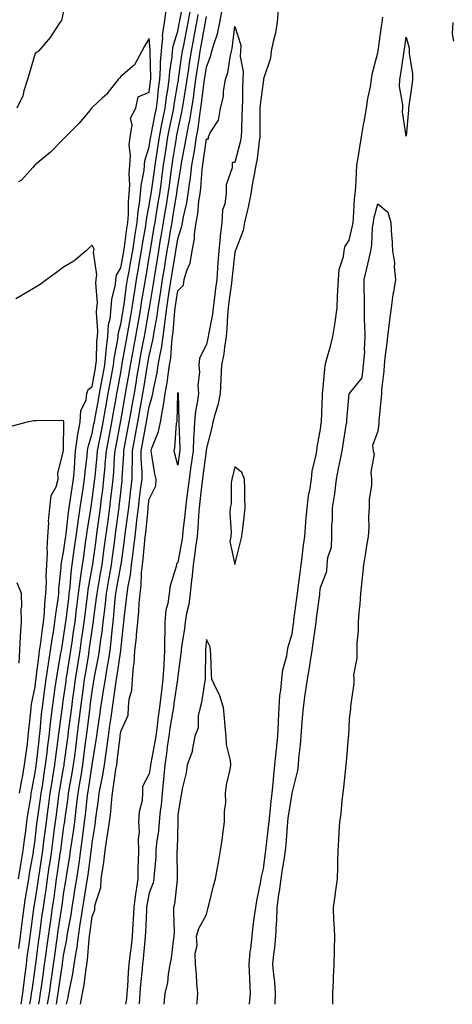
# Model space of a CAD drawing. Units: inches. Extents: x 952643 to 955283, y 7321658 to 7324298.
# Drawn here: x 953193 to 953344, y 7321658 to 7322003 of the extents above; entities that cross this region are included whole.
import ezdxf

# ---------------------------------------------------------------- set-up
doc = ezdxf.new("R2010")
doc.units = ezdxf.units.IN
doc.header["$MEASUREMENT"] = 0
doc.layers.add('Contour_95267321', color=7, linetype='Continuous', true_color=0xe1a98b)

msp = doc.modelspace()

# ---------------------------------------------------------------- linework, layer by layer
at = {"layer": 'Contour_95267321'}
for points in [[(953196.25, 7321658, 3289), (953196.62, 7321660.49, 3289), (953196.84, 7321661.92, 3289), (953196.97, 7321663.01, 3289), (953198.05, 7321670.48, 3289), (953198.23, 7321671.74, 3289), (953198.26, 7321671.92, 3289), (953198.28, 7321672.16, 3289), (953199.4, 7321680.57, 3289), (953199.58, 7321681.92, 3289), (953199.84, 7321683.71, 3289), (953200.57, 7321689.4, 3289), (953200.94, 7321691.92, 3289), (953201.43, 7321695.3, 3289), (953201.87, 7321698.1, 3289), (953202.42, 7321701.92, 3289), (953203.15, 7321706.83, 3289), (953203.18, 7321707.05, 3289), (953203.9, 7321711.92, 3289), (953204.36, 7321715.61, 3289), (953204.77, 7321718.64, 3289), (953205.19, 7321721.92, 3289), (953205.53, 7321724.43, 3289), (953206.26, 7321730.13, 3289), (953206.5, 7321731.92, 3289), (953206.71, 7321733.26, 3289), (953208.05, 7321740.73, 3289), (953208.24, 7321741.73, 3289), (953208.26, 7321741.92, 3289), (953208.29, 7321742.17, 3289), (953209.41, 7321750.56, 3289), (953209.58, 7321751.92, 3289), (953209.8, 7321753.67, 3289), (953210.55, 7321759.42, 3289), (953210.86, 7321761.92, 3289), (953211.29, 7321765.16, 3289), (953211.71, 7321768.26, 3289), (953212.2, 7321771.92, 3289), (953213, 7321776.87, 3289), (953213.01, 7321776.96, 3289), (953213.81, 7321781.92, 3289), (953214.34, 7321785.63, 3289), (953214.78, 7321788.65, 3289), (953215.25, 7321791.92, 3289), (953215.55, 7321794.42, 3289), (953216.28, 7321800.15, 3289), (953216.5, 7321801.92, 3289), (953216.67, 7321803.3, 3289), (953218.05, 7321810.87, 3289), (953218.21, 7321811.76, 3289), (953218.24, 7321811.92, 3289), (953218.26, 7321812.13, 3289), (953219.39, 7321820.58, 3289), (953219.56, 7321821.92, 3289), (953219.81, 7321823.68, 3289), (953220.6, 7321829.37, 3289), (953220.94, 7321831.92, 3289), (953221.34, 7321835.21, 3289), (953221.72, 7321838.24, 3289), (953222.15, 7321841.92, 3289), (953222.54, 7321846.41, 3289), (953222.64, 7321847.33, 3289), (953223.02, 7321851.92, 3289), (953223.82, 7321856.15, 3289), (953224.18, 7321858.05, 3289), (953224.92, 7321861.92, 3289), (953225.4, 7321864.57, 3289), (953226.43, 7321870.3, 3289), (953226.72, 7321871.92, 3289), (953226.93, 7321873.05, 3289), (953228.05, 7321879.35, 3289), (953228.43, 7321881.53, 3289), (953228.6, 7321882.47, 3289), (953229.95, 7321890.02, 3289), (953230.31, 7321891.92, 3289), (953230.79, 7321894.66, 3289), (953231.47, 7321898.5, 3289), (953232.07, 7321901.92, 3289), (953232.78, 7321906.65, 3289), (953232.84, 7321907.13, 3289), (953233.59, 7321911.92, 3289), (953234.26, 7321915.71, 3289), (953234.75, 7321918.62, 3289), (953235.33, 7321921.92, 3289), (953235.68, 7321924.29, 3289), (953236.79, 7321930.66, 3289), (953236.99, 7321931.92, 3289), (953237.07, 7321932.9, 3289), (953238.05, 7321937.95, 3289), (953238.61, 7321941.36, 3289), (953238.7, 7321941.92, 3289), (953238.8, 7321942.67, 3289), (953239.84, 7321950.13, 3289), (953240.08, 7321951.92, 3289), (953240.44, 7321954.31, 3289), (953241.11, 7321958.86, 3289), (953241.59, 7321961.92, 3289), (953242.45, 7321966.32, 3289), (953242.65, 7321967.33, 3289), (953243.56, 7321971.92, 3289), (953244.09, 7321975.88, 3289), (953244.52, 7321978.39, 3289), (953245.03, 7321981.92, 3289), (953245.21, 7321984.76, 3289), (953246.08, 7321989.95, 3289), (953246.23, 7321991.92, 3289), (953246.39, 7321993.58, 3289), (953248.05, 7321998.87, 3289), (953248.56, 7322001.41, 3289), (953248.66, 7322001.92, 3289), (953248.79, 7322002.66, 3289), (953250.13, 7322009.84, 3289)], [(953193.15, 7321658, 3290), (953193.72, 7321661.92, 3290), (953194.18, 7321665.79, 3290), (953194.56, 7321668.43, 3290), (953194.99, 7321671.92, 3290), (953195.32, 7321674.65, 3290), (953196.06, 7321679.93, 3290), (953196.3, 7321681.92, 3290), (953196.5, 7321683.47, 3290), (953197.61, 7321691.48, 3290), (953197.66, 7321691.92, 3290), (953197.72, 7321692.26, 3290), (953198.05, 7321694.19, 3290), (953199.09, 7321700.88, 3290), (953199.24, 7321701.92, 3290), (953199.46, 7321703.33, 3290), (953200.4, 7321709.56, 3290), (953200.76, 7321711.92, 3290), (953201.15, 7321715.02, 3290), (953201.55, 7321718.43, 3290), (953201.99, 7321721.92, 3290), (953202.61, 7321726.48, 3290), (953202.72, 7321727.25, 3290), (953203.34, 7321731.92, 3290), (953203.99, 7321735.99, 3290), (953204.39, 7321738.26, 3290), (953204.99, 7321741.92, 3290), (953205.33, 7321744.64, 3290), (953206.03, 7321749.9, 3290), (953206.28, 7321751.92, 3290), (953206.46, 7321753.51, 3290), (953207.54, 7321761.42, 3290), (953207.6, 7321761.92, 3290), (953207.66, 7321762.31, 3290), (953208.05, 7321764.95, 3290), (953208.88, 7321771.09, 3290), (953208.99, 7321771.92, 3290), (953209.17, 7321773.04, 3290), (953210.25, 7321779.72, 3290), (953210.6, 7321781.92, 3290), (953211.03, 7321784.9, 3290), (953211.54, 7321788.44, 3290), (953212.03, 7321791.92, 3290), (953212.59, 7321796.46, 3290), (953212.69, 7321797.28, 3290), (953213.26, 7321801.92, 3290), (953213.78, 7321806.18, 3290), (953214.11, 7321807.98, 3290), (953214.65, 7321811.92, 3290), (953215.07, 7321814.9, 3290), (953215.76, 7321819.63, 3290), (953216.09, 7321821.92, 3290), (953216.32, 7321823.65, 3290), (953217.55, 7321831.42, 3290), (953217.62, 7321831.92, 3290), (953217.68, 7321832.3, 3290), (953218.05, 7321834.78, 3290), (953218.86, 7321841.11, 3290), (953218.96, 7321841.92, 3290), (953219.05, 7321842.91, 3290), (953219.81, 7321850.16, 3290), (953219.95, 7321851.92, 3290), (953220.4, 7321854.27, 3290), (953221.25, 7321858.72, 3290), (953221.86, 7321861.92, 3290), (953222.71, 7321866.58, 3290), (953222.82, 7321867.15, 3290), (953223.68, 7321871.92, 3290), (953224.34, 7321875.63, 3290), (953224.91, 7321878.78, 3290), (953225.46, 7321881.92, 3290), (953225.7, 7321884.27, 3290), (953227.01, 7321890.88, 3290), (953227.13, 7321891.92, 3290), (953227.2, 7321892.77, 3290), (953228.05, 7321896.23, 3290), (953228.9, 7321901.07, 3290), (953229.06, 7321901.92, 3290), (953229.23, 7321903.1, 3290), (953230.12, 7321909.85, 3290), (953230.43, 7321911.92, 3290), (953230.96, 7321914.83, 3290), (953231.62, 7321918.35, 3290), (953232.25, 7321921.92, 3290), (953232.98, 7321926.85, 3290), (953233, 7321926.97, 3290), (953233.77, 7321931.92, 3290), (953234.1, 7321935.87, 3290), (953234.61, 7321938.49, 3290), (953234.97, 7321941.92, 3290), (953235.15, 7321944.82, 3290), (953236.25, 7321950.13, 3290), (953236.4, 7321951.92, 3290), (953236.52, 7321953.45, 3290), (953238.05, 7321958.38, 3290), (953238.5, 7321961.47, 3290), (953238.57, 7321961.92, 3290), (953238.69, 7321962.57, 3290), (953240.11, 7321969.86, 3290), (953240.52, 7321971.92, 3290), (953240.9, 7321974.77, 3290), (953241.31, 7321978.66, 3290), (953241.78, 7321981.92, 3290), (953242.03, 7321985.9, 3290), (953241.99, 7321987.99, 3290), (953242.29, 7321991.92, 3290), (953242.75, 7321996.62, 3290), (953242.7, 7321997.28, 3290), (953243.37, 7322001.92, 3290), (953243.93, 7322006.05, 3290)], [(953199.35, 7321658, 3288), (953199.69, 7321660.28, 3288), (953199.93, 7321661.92, 3288), (953200.26, 7321664.13, 3288), (953200.95, 7321669.02, 3288), (953201.37, 7321671.92, 3288), (953201.9, 7321675.76, 3288), (953202.16, 7321677.8, 3288), (953202.74, 7321681.92, 3288), (953203.39, 7321686.57, 3288), (953203.53, 7321687.39, 3288), (953204.18, 7321691.92, 3288), (953204.68, 7321695.29, 3288), (953205.17, 7321699.04, 3288), (953205.58, 7321701.92, 3288), (953205.9, 7321704.07, 3288), (953206.86, 7321710.73, 3288), (953207.03, 7321711.92, 3288), (953207.15, 7321712.82, 3288), (953208.05, 7321719.42, 3288), (953208.38, 7321721.59, 3288), (953208.42, 7321721.92, 3288), (953208.48, 7321722.34, 3288), (953209.58, 7321730.39, 3288), (953209.76, 7321731.92, 3288), (953210.12, 7321733.99, 3288), (953211.03, 7321738.94, 3288), (953211.53, 7321741.92, 3288), (953212.04, 7321745.91, 3288), (953212.28, 7321747.69, 3288), (953212.82, 7321751.92, 3288), (953213.41, 7321756.56, 3288), (953213.51, 7321757.38, 3288), (953214.08, 7321761.92, 3288), (953214.54, 7321765.42, 3288), (953215, 7321768.87, 3288), (953215.41, 7321771.92, 3288), (953215.77, 7321774.19, 3288), (953216.82, 7321780.69, 3288), (953217.01, 7321781.92, 3288), (953217.15, 7321782.82, 3288), (953218.05, 7321789.08, 3288), (953218.44, 7321791.52, 3288), (953218.49, 7321791.92, 3288), (953218.55, 7321792.42, 3288), (953219.6, 7321800.37, 3288), (953219.77, 7321801.92, 3288), (953220.13, 7321804.01, 3288), (953221.01, 7321808.96, 3288), (953221.53, 7321811.92, 3288), (953222.05, 7321815.92, 3288), (953222.29, 7321817.68, 3288), (953222.84, 7321821.92, 3288), (953223.47, 7321826.5, 3288), (953223.6, 7321827.47, 3288), (953224.21, 7321831.92, 3288), (953224.62, 7321835.35, 3288), (953224.99, 7321838.87, 3288), (953225.35, 7321841.92, 3288), (953225.57, 7321844.4, 3288), (953225.9, 7321849.77, 3288), (953226.08, 7321851.92, 3288), (953226.39, 7321853.58, 3288), (953227.95, 7321861.82, 3288), (953227.97, 7321861.92, 3288), (953227.98, 7321861.99, 3288), (953228.05, 7321862.37, 3288), (953229.51, 7321870.46, 3288), (953229.77, 7321871.92, 3288), (953230.11, 7321873.98, 3288), (953230.99, 7321878.98, 3288), (953231.48, 7321881.92, 3288), (953232.25, 7321886.12, 3288), (953232.49, 7321887.48, 3288), (953233.32, 7321891.92, 3288), (953234.04, 7321895.93, 3288), (953234.47, 7321898.34, 3288), (953235.1, 7321901.92, 3288), (953235.48, 7321904.49, 3288), (953236.49, 7321910.36, 3288), (953236.73, 7321911.92, 3288), (953236.93, 7321913.04, 3288), (953238.05, 7321919.76, 3288), (953238.34, 7321921.62, 3288), (953238.46, 7321922.34, 3288), (953239.76, 7321930.21, 3288), (953240.05, 7321931.92, 3288), (953240.44, 7321934.32, 3288), (953241.18, 7321938.79, 3288), (953241.7, 7321941.92, 3288), (953242.27, 7321946.14, 3288), (953242.45, 7321947.51, 3288), (953243.04, 7321951.92, 3288), (953243.7, 7321956.26, 3288), (953243.96, 7321957.83, 3288), (953244.59, 7321961.92, 3288), (953245.17, 7321964.81, 3288), (953246.24, 7321970.11, 3288), (953246.6, 7321971.92, 3288), (953246.77, 7321973.19, 3288), (953248.05, 7321980.63, 3288), (953248.24, 7321981.73, 3288), (953248.3, 7321982.17, 3288), (953249.49, 7321990.48, 3288), (953249.71, 7321991.92, 3288), (953250.1, 7321993.97, 3288), (953251.1, 7321998.88, 3288), (953251.67, 7322001.92, 3288), (953252.45, 7322006.32, 3288)], [(953209, 7321658, 3285), (953209.58, 7321660.39, 3285), (953209.9, 7321661.92, 3285), (953210.29, 7321664.16, 3285), (953211.26, 7321668.71, 3285), (953211.77, 7321671.92, 3285), (953212.41, 7321676.27, 3285), (953212.61, 7321677.36, 3285), (953213.21, 7321681.92, 3285), (953213.89, 7321686.09, 3285), (953214.13, 7321688.01, 3285), (953214.75, 7321691.92, 3285), (953215.2, 7321694.77, 3285), (953216.1, 7321699.97, 3285), (953216.42, 7321701.92, 3285), (953216.63, 7321703.34, 3285), (953217.68, 7321711.55, 3285), (953217.73, 7321711.92, 3285), (953217.77, 7321712.2, 3285), (953218.05, 7321714.6, 3285), (953219.08, 7321720.9, 3285), (953219.23, 7321721.92, 3285), (953219.38, 7321723.25, 3285), (953220.3, 7321729.67, 3285), (953220.53, 7321731.92, 3285), (953221.07, 7321734.94, 3285), (953221.74, 7321738.23, 3285), (953222.36, 7321741.92, 3285), (953223.06, 7321746.91, 3285), (953223.06, 7321746.93, 3285), (953223.73, 7321751.92, 3285), (953224.27, 7321755.69, 3285), (953224.64, 7321758.51, 3285), (953225.12, 7321761.92, 3285), (953225.51, 7321764.45, 3285), (953226.35, 7321770.22, 3285), (953226.61, 7321771.92, 3285), (953226.82, 7321773.15, 3285), (953228.03, 7321781.9, 3285), (953228.04, 7321781.92, 3285), (953228.04, 7321781.93, 3285), (953228.05, 7321782.09, 3285), (953229.06, 7321790.91, 3285), (953229.16, 7321791.92, 3285), (953229.27, 7321793.15, 3285), (953230.09, 7321799.87, 3285), (953230.27, 7321801.92, 3285), (953230.62, 7321804.48, 3285), (953231.5, 7321808.48, 3285), (953231.87, 7321811.92, 3285), (953232.4, 7321816.26, 3285), (953232.55, 7321817.41, 3285), (953233.07, 7321821.92, 3285), (953233.62, 7321826.35, 3285), (953233.74, 7321827.61, 3285), (953234.25, 7321831.92, 3285), (953234.66, 7321835.31, 3285), (953235.14, 7321839.01, 3285), (953235.5, 7321841.92, 3285), (953235.51, 7321844.46, 3285), (953235.24, 7321849.11, 3285), (953235.25, 7321851.92, 3285), (953235.69, 7321854.28, 3285), (953236.87, 7321860.74, 3285), (953237.08, 7321861.92, 3285), (953237.23, 7321862.74, 3285), (953238.05, 7321867.29, 3285), (953239.1, 7321870.87, 3285), (953239.25, 7321871.92, 3285), (953239.5, 7321873.37, 3285), (953240.76, 7321879.21, 3285), (953241.18, 7321881.92, 3285), (953241.8, 7321885.67, 3285), (953242.28, 7321887.69, 3285), (953242.87, 7321891.92, 3285), (953243.51, 7321896.46, 3285), (953243.59, 7321897.46, 3285), (953244.14, 7321901.92, 3285), (953244.68, 7321905.29, 3285), (953245.25, 7321909.12, 3285), (953245.68, 7321911.92, 3285), (953246.01, 7321913.96, 3285), (953247.19, 7321921.07, 3285), (953247.34, 7321921.92, 3285), (953247.43, 7321922.54, 3285), (953248.05, 7321926.18, 3285), (953249.43, 7321930.54, 3285), (953249.63, 7321931.92, 3285), (953249.98, 7321933.85, 3285), (953251.21, 7321938.76, 3285), (953251.69, 7321941.92, 3285), (953252.24, 7321946.11, 3285), (953252.47, 7321947.49, 3285), (953253, 7321951.92, 3285), (953253.74, 7321956.23, 3285), (953253.95, 7321957.82, 3285), (953254.61, 7321961.92, 3285), (953255.14, 7321964.83, 3285), (953255.74, 7321969.61, 3285), (953256.12, 7321971.92, 3285), (953256.37, 7321973.6, 3285), (953257.27, 7321981.13, 3285), (953257.38, 7321981.92, 3285), (953257.46, 7321982.51, 3285), (953258.05, 7321986.3, 3285), (953259.61, 7321990.36, 3285), (953260, 7321991.92, 3285), (953260.74, 7321994.61, 3285), (953261.97, 7321998.01, 3285), (953262.8, 7322001.92, 3285), (953263.59, 7322006.38, 3285)], [(953283.2, 7322006.78, 3285), (953282.88, 7322001.92, 3285), (953282.15, 7321997.82, 3285), (953281.45, 7321995.32, 3285), (953280.73, 7321991.92, 3285), (953280.53, 7321989.44, 3285), (953278.05, 7321982.14, 3285), (953278, 7321981.96, 3285), (953278, 7321981.92, 3285), (953278, 7321981.87, 3285), (953276.87, 7321973.11, 3285), (953276.79, 7321971.92, 3285), (953276.77, 7321970.64, 3285), (953276.77, 7321963.2, 3285), (953276.74, 7321961.92, 3285), (953276.48, 7321960.35, 3285), (953275.8, 7321954.16, 3285), (953275.36, 7321951.92, 3285), (953274.79, 7321948.66, 3285), (953274.24, 7321945.73, 3285), (953273.59, 7321941.92, 3285), (953272.72, 7321937.25, 3285), (953272.43, 7321936.31, 3285), (953271.45, 7321931.92, 3285), (953270.88, 7321929.09, 3285), (953268.21, 7321922.08, 3285), (953268.17, 7321921.92, 3285), (953268.15, 7321921.82, 3285), (953268.05, 7321921.47, 3285), (953267.03, 7321912.93, 3285), (953266.97, 7321911.92, 3285), (953266.8, 7321910.67, 3285), (953265.95, 7321904.02, 3285), (953265.68, 7321901.92, 3285), (953265.39, 7321899.26, 3285), (953265.26, 7321894.71, 3285), (953264.92, 7321891.92, 3285), (953264.33, 7321888.2, 3285), (953264.1, 7321885.87, 3285), (953263.39, 7321881.92, 3285), (953263.13, 7321877, 3285), (953263.13, 7321876.84, 3285), (953262.84, 7321871.92, 3285), (953262.07, 7321867.9, 3285), (953261.09, 7321864.95, 3285), (953260.34, 7321861.92, 3285), (953259.97, 7321860, 3285), (953258.05, 7321852.8, 3285), (953257.95, 7321852.02, 3285), (953257.95, 7321851.92, 3285), (953257.93, 7321851.8, 3285), (953256.82, 7321843.15, 3285), (953256.65, 7321841.92, 3285), (953256.46, 7321840.33, 3285), (953255.79, 7321834.18, 3285), (953255.5, 7321831.92, 3285), (953255.28, 7321829.14, 3285), (953255.02, 7321824.94, 3285), (953254.76, 7321821.92, 3285), (953254.22, 7321818.09, 3285), (953254, 7321815.98, 3285), (953253.37, 7321811.92, 3285), (953252.9, 7321807.06, 3285), (953252.85, 7321806.72, 3285), (953252.34, 7321801.92, 3285), (953251.88, 7321798.09, 3285), (953251.06, 7321794.93, 3285), (953250.6, 7321791.92, 3285), (953250.34, 7321789.63, 3285), (953249.33, 7321783.2, 3285), (953249.17, 7321781.92, 3285), (953249.1, 7321780.87, 3285), (953248.05, 7321772.92, 3285), (953247.98, 7321771.99, 3285), (953247.97, 7321771.92, 3285), (953247.96, 7321771.83, 3285), (953246.65, 7321763.32, 3285), (953246.49, 7321761.92, 3285), (953246.2, 7321760.08, 3285), (953245.27, 7321754.71, 3285), (953244.88, 7321751.92, 3285), (953244.34, 7321748.21, 3285), (953244.09, 7321745.88, 3285), (953243.47, 7321741.92, 3285), (953243.05, 7321736.92, 3285), (953242.57, 7321731.92, 3285), (953242.21, 7321727.76, 3285), (953241.87, 7321725.74, 3285), (953241.49, 7321721.92, 3285), (953241.23, 7321718.74, 3285), (953240.62, 7321714.49, 3285), (953240.38, 7321711.92, 3285), (953240.3, 7321709.67, 3285), (953239.73, 7321703.6, 3285), (953239.66, 7321701.92, 3285), (953239.38, 7321700.59, 3285), (953238.05, 7321697.05, 3285), (953237.23, 7321692.75, 3285), (953237.12, 7321691.92, 3285), (953237.06, 7321690.93, 3285), (953236.72, 7321683.24, 3285), (953236.65, 7321681.92, 3285), (953236.48, 7321680.35, 3285), (953235.89, 7321674.08, 3285), (953235.64, 7321671.92, 3285), (953235.43, 7321669.3, 3285), (953235.02, 7321664.95, 3285), (953234.79, 7321661.92, 3285), (953234.46, 7321658.32, 3285), (953234.44, 7321658, 3285)], [(953208.05, 7322005.93, 3290), (953207.29, 7322002.68, 3290), (953206.71, 7322001.92, 3290), (953204.09, 7321997.96, 3290), (953203.29, 7321996.68, 3290), (953199.25, 7321991.92, 3290), (953198.58, 7321991.39, 3290), (953198.05, 7321991.02, 3290), (953195.99, 7321983.98, 3290), (953195.44, 7321981.92, 3290), (953194.14, 7321978.01, 3290), (953193.77, 7321976.2, 3290), (953191.69, 7321971.92, 3290)], [(953202.45, 7321658, 3287), (953203.04, 7321661.92, 3287), (953203.67, 7321666.3, 3287), (953203.88, 7321667.75, 3287), (953204.49, 7321671.92, 3287), (953204.92, 7321675.06, 3287), (953205.54, 7321679.41, 3287), (953205.89, 7321681.92, 3287), (953206.16, 7321683.81, 3287), (953207.33, 7321691.2, 3287), (953207.43, 7321691.92, 3287), (953207.51, 7321692.46, 3287), (953208.05, 7321696.57, 3287), (953208.76, 7321701.21, 3287), (953208.88, 7321701.92, 3287), (953209.03, 7321702.89, 3287), (953210.19, 7321709.78, 3287), (953210.5, 7321711.92, 3287), (953210.89, 7321714.76, 3287), (953211.46, 7321718.51, 3287), (953211.91, 7321721.92, 3287), (953212.45, 7321726.32, 3287), (953212.59, 7321727.37, 3287), (953213.13, 7321731.92, 3287), (953213.85, 7321736.12, 3287), (953214.14, 7321738.01, 3287), (953214.8, 7321741.92, 3287), (953215.17, 7321744.81, 3287), (953215.76, 7321749.63, 3287), (953216.06, 7321751.92, 3287), (953216.28, 7321753.69, 3287), (953217.19, 7321761.06, 3287), (953217.3, 7321761.92, 3287), (953217.39, 7321762.58, 3287), (953218.05, 7321767.59, 3287), (953218.66, 7321771.31, 3287), (953218.75, 7321771.92, 3287), (953218.89, 7321772.76, 3287), (953220.23, 7321779.74, 3287), (953220.58, 7321781.92, 3287), (953220.95, 7321784.82, 3287), (953221.53, 7321788.44, 3287), (953221.94, 7321791.92, 3287), (953222.42, 7321796.3, 3287), (953222.57, 7321797.39, 3287), (953223.06, 7321801.92, 3287), (953223.81, 7321806.16, 3287), (953224.13, 7321808, 3287), (953224.82, 7321811.92, 3287), (953225.2, 7321814.77, 3287), (953225.82, 7321819.7, 3287), (953226.12, 7321821.92, 3287), (953226.35, 7321823.62, 3287), (953227.39, 7321831.25, 3287), (953227.47, 7321831.92, 3287), (953227.53, 7321832.43, 3287), (953228.05, 7321837.2, 3287), (953228.54, 7321841.44, 3287), (953228.6, 7321841.92, 3287), (953228.6, 7321842.47, 3287), (953229.13, 7321850.84, 3287), (953229.13, 7321851.92, 3287), (953229.39, 7321853.26, 3287), (953230.55, 7321859.42, 3287), (953231.01, 7321861.92, 3287), (953231.65, 7321865.52, 3287), (953232.08, 7321867.89, 3287), (953232.81, 7321871.92, 3287), (953233.56, 7321876.41, 3287), (953233.74, 7321877.61, 3287), (953234.46, 7321881.92, 3287), (953235.01, 7321884.96, 3287), (953235.95, 7321889.82, 3287), (953236.34, 7321891.92, 3287), (953236.6, 7321893.37, 3287), (953238.05, 7321901.5, 3287), (953238.12, 7321901.85, 3287), (953238.13, 7321901.92, 3287), (953238.14, 7321902.01, 3287), (953239.53, 7321910.43, 3287), (953239.77, 7321911.92, 3287), (953240.1, 7321913.97, 3287), (953240.91, 7321919.06, 3287), (953241.37, 7321921.92, 3287), (953242.03, 7321925.91, 3287), (953242.33, 7321927.65, 3287), (953243.04, 7321931.92, 3287), (953243.75, 7321936.22, 3287), (953244.03, 7321937.9, 3287), (953244.7, 7321941.92, 3287), (953245.09, 7321944.87, 3287), (953245.7, 7321949.57, 3287), (953246.01, 7321951.92, 3287), (953246.28, 7321953.69, 3287), (953247.53, 7321961.4, 3287), (953247.61, 7321961.92, 3287), (953247.68, 7321962.29, 3287), (953248.05, 7321964.1, 3287), (953249.49, 7321970.48, 3287), (953249.73, 7321971.92, 3287), (953250.02, 7321973.89, 3287), (953250.9, 7321979.07, 3287), (953251.3, 7321981.92, 3287), (953251.87, 7321985.74, 3287), (953252.16, 7321987.81, 3287), (953252.78, 7321991.92, 3287), (953253.64, 7321996.34, 3287), (953253.89, 7321997.76, 3287), (953254.68, 7322001.92, 3287), (953255.19, 7322004.78, 3287)], [(953205.55, 7321658, 3286), (953205.8, 7321659.67, 3286), (953206.14, 7321661.92, 3286), (953206.38, 7321663.59, 3286), (953207.51, 7321671.39, 3286), (953207.59, 7321671.92, 3286), (953207.65, 7321672.32, 3286), (953208.05, 7321675.1, 3286), (953209.14, 7321680.83, 3286), (953209.28, 7321681.92, 3286), (953209.52, 7321683.39, 3286), (953210.65, 7321689.33, 3286), (953211.05, 7321691.92, 3286), (953211.62, 7321695.49, 3286), (953212, 7321697.97, 3286), (953212.65, 7321701.92, 3286), (953213.36, 7321706.61, 3286), (953213.45, 7321707.32, 3286), (953214.11, 7321711.92, 3286), (953214.59, 7321715.38, 3286), (953214.99, 7321718.87, 3286), (953215.4, 7321721.92, 3286), (953215.69, 7321724.28, 3286), (953216.29, 7321730.16, 3286), (953216.5, 7321731.92, 3286), (953216.72, 7321733.24, 3286), (953218.05, 7321741.87, 3286), (953218.06, 7321741.91, 3286), (953219.45, 7321750.53, 3286), (953219.63, 7321751.92, 3286), (953219.9, 7321753.77, 3286), (953220.74, 7321759.23, 3286), (953221.12, 7321761.92, 3286), (953221.68, 7321765.55, 3286), (953222.06, 7321767.9, 3286), (953222.68, 7321771.92, 3286), (953223.46, 7321776.51, 3286), (953223.59, 7321777.46, 3286), (953224.31, 7321781.92, 3286), (953224.73, 7321785.24, 3286), (953225.03, 7321788.9, 3286), (953225.38, 7321791.92, 3286), (953225.66, 7321794.32, 3286), (953226.15, 7321800.02, 3286), (953226.35, 7321801.92, 3286), (953226.6, 7321803.36, 3286), (953228.05, 7321811.55, 3286), (953228.12, 7321811.85, 3286), (953228.13, 7321811.92, 3286), (953228.14, 7321812, 3286), (953229.36, 7321820.61, 3286), (953229.51, 7321821.92, 3286), (953229.72, 7321823.59, 3286), (953230.56, 7321829.42, 3286), (953230.85, 7321831.92, 3286), (953231.23, 7321835.11, 3286), (953231.6, 7321838.36, 3286), (953232.04, 7321841.92, 3286), (953232.06, 7321845.93, 3286), (953232.18, 7321847.79, 3286), (953232.19, 7321851.92, 3286), (953233.11, 7321856.86, 3286), (953233.14, 7321857.01, 3286), (953234.05, 7321861.92, 3286), (953234.65, 7321865.31, 3286), (953235.35, 7321869.23, 3286), (953235.84, 7321871.92, 3286), (953236.16, 7321873.81, 3286), (953237.31, 7321881.18, 3286), (953237.42, 7321881.92, 3286), (953237.52, 7321882.44, 3286), (953238.05, 7321885.16, 3286), (953239.33, 7321890.64, 3286), (953239.51, 7321891.92, 3286), (953239.75, 7321893.62, 3286), (953240.79, 7321899.18, 3286), (953241.14, 7321901.92, 3286), (953241.72, 7321905.59, 3286), (953242.09, 7321907.87, 3286), (953242.73, 7321911.92, 3286), (953243.47, 7321916.51, 3286), (953243.64, 7321917.5, 3286), (953244.36, 7321921.92, 3286), (953244.89, 7321925.09, 3286), (953245.62, 7321929.49, 3286), (953246.03, 7321931.92, 3286), (953246.31, 7321933.65, 3286), (953247.62, 7321941.5, 3286), (953247.7, 7321941.92, 3286), (953247.74, 7321942.23, 3286), (953248.05, 7321944.68, 3286), (953249.1, 7321950.87, 3286), (953249.23, 7321951.92, 3286), (953249.48, 7321953.34, 3286), (953250.66, 7321959.32, 3286), (953251.07, 7321961.92, 3286), (953251.75, 7321965.62, 3286), (953252.23, 7321967.74, 3286), (953252.92, 7321971.92, 3286), (953253.59, 7321976.38, 3286), (953253.73, 7321977.6, 3286), (953254.34, 7321981.92, 3286), (953254.82, 7321985.15, 3286), (953255.46, 7321989.33, 3286), (953255.85, 7321991.92, 3286), (953256.2, 7321993.77, 3286), (953257.6, 7322001.47, 3286), (953257.69, 7322001.92, 3286), (953257.75, 7322002.23, 3286), (953258.05, 7322004.07, 3286)], [(953273.12, 7321658, 3285), (953273.55, 7321661.92, 3285), (953273.26, 7321666.71, 3285), (953273.21, 7321667.08, 3285), (953272.97, 7321671.92, 3285), (953273.43, 7321676.54, 3285), (953273.57, 7321677.44, 3285), (953274.06, 7321681.92, 3285), (953274.44, 7321685.53, 3285), (953274.95, 7321688.82, 3285), (953275.31, 7321691.92, 3285), (953275.69, 7321694.29, 3285), (953277.09, 7321700.97, 3285), (953277.26, 7321701.92, 3285), (953277.36, 7321702.62, 3285), (953278.05, 7321705.45, 3285), (953278.8, 7321711.17, 3285), (953278.92, 7321711.92, 3285), (953279.01, 7321712.88, 3285), (953279.85, 7321720.12, 3285), (953280, 7321721.92, 3285), (953280.29, 7321724.15, 3285), (953280.78, 7321729.19, 3285), (953281.14, 7321731.92, 3285), (953281.49, 7321735.36, 3285), (953281.66, 7321738.31, 3285), (953282.07, 7321741.92, 3285), (953282.5, 7321746.37, 3285), (953282.59, 7321747.38, 3285), (953283.04, 7321751.92, 3285), (953283.27, 7321756.7, 3285), (953283.32, 7321757.2, 3285), (953283.59, 7321761.92, 3285), (953283.82, 7321766.15, 3285), (953284.14, 7321768.02, 3285), (953284.42, 7321771.92, 3285), (953284.78, 7321775.2, 3285), (953286.19, 7321780.06, 3285), (953286.48, 7321781.92, 3285), (953286.7, 7321783.27, 3285), (953288.05, 7321787.74, 3285), (953288.56, 7321791.42, 3285), (953288.63, 7321791.92, 3285), (953288.71, 7321792.58, 3285), (953289.7, 7321800.27, 3285), (953289.92, 7321801.92, 3285), (953290.19, 7321804.06, 3285), (953290.84, 7321809.13, 3285), (953291.21, 7321811.92, 3285), (953291.72, 7321815.59, 3285), (953291.93, 7321818.04, 3285), (953292.53, 7321821.92, 3285), (953292.89, 7321826.76, 3285), (953292.9, 7321827.07, 3285), (953293.29, 7321831.92, 3285), (953293.8, 7321836.17, 3285), (953294.24, 7321838.12, 3285), (953294.8, 7321841.92, 3285), (953295.12, 7321844.85, 3285), (953296.45, 7321850.32, 3285), (953296.67, 7321851.92, 3285), (953296.81, 7321853.16, 3285), (953298.05, 7321859.46, 3285), (953298.27, 7321861.69, 3285), (953298.31, 7321861.92, 3285), (953298.32, 7321862.2, 3285), (953298.71, 7321871.26, 3285), (953298.75, 7321871.92, 3285), (953298.86, 7321872.73, 3285), (953299.49, 7321880.48, 3285), (953299.69, 7321881.92, 3285), (953300.26, 7321884.13, 3285), (953301.49, 7321888.49, 3285), (953302.31, 7321891.92, 3285), (953303.1, 7321896.87, 3285), (953303.11, 7321896.98, 3285), (953303.83, 7321901.92, 3285), (953304.01, 7321905.96, 3285), (953304.13, 7321908, 3285), (953304.31, 7321911.92, 3285), (953304.56, 7321915.4, 3285), (953306.08, 7321919.94, 3285), (953306.31, 7321921.92, 3285), (953306.59, 7321923.38, 3285), (953308.05, 7321925.73, 3285), (953309.24, 7321930.73, 3285), (953309.4, 7321931.92, 3285), (953309.61, 7321933.48, 3285), (953309.88, 7321940.09, 3285), (953310.19, 7321941.92, 3285), (953310.34, 7321944.21, 3285), (953310.61, 7321949.36, 3285), (953310.78, 7321951.92, 3285), (953311.3, 7321955.17, 3285), (953311.74, 7321958.23, 3285), (953312.35, 7321961.92, 3285), (953313.18, 7321966.79, 3285), (953313.25, 7321967.11, 3285), (953314.1, 7321971.92, 3285), (953314.61, 7321975.36, 3285), (953315.48, 7321979.35, 3285), (953315.9, 7321981.92, 3285), (953316.11, 7321983.86, 3285), (953318.05, 7321991.29, 3285), (953318.15, 7321991.82, 3285), (953318.17, 7321991.92, 3285), (953318.19, 7321992.06, 3285), (953319.43, 7322000.54, 3285), (953319.63, 7322001.92, 3285), (953319.88, 7322003.74, 3285)], [(953213.9, 7321658, 3284), (953214.71, 7321661.92, 3284), (953215.21, 7321664.77, 3284), (953215.77, 7321669.64, 3284), (953216.14, 7321671.92, 3284), (953216.38, 7321673.59, 3284), (953216.99, 7321680.86, 3284), (953217.12, 7321681.92, 3284), (953217.25, 7321682.72, 3284), (953218.05, 7321688.81, 3284), (953218.92, 7321691.06, 3284), (953218.99, 7321691.92, 3284), (953219.12, 7321692.99, 3284), (953221.02, 7321698.95, 3284), (953221.24, 7321701.92, 3284), (953221.72, 7321705.59, 3284), (953222.13, 7321707.84, 3284), (953222.6, 7321711.92, 3284), (953223.33, 7321716.63, 3284), (953223.44, 7321717.31, 3284), (953224.15, 7321721.92, 3284), (953224.54, 7321725.43, 3284), (953224.78, 7321728.65, 3284), (953225.12, 7321731.92, 3284), (953225.56, 7321734.41, 3284), (953226.38, 7321740.25, 3284), (953226.65, 7321741.92, 3284), (953226.83, 7321743.14, 3284), (953227.8, 7321751.67, 3284), (953227.84, 7321751.92, 3284), (953227.85, 7321752.11, 3284), (953228.05, 7321753.58, 3284), (953230.63, 7321759.34, 3284), (953230.74, 7321761.92, 3284), (953230.99, 7321764.85, 3284), (953231.9, 7321768.07, 3284), (953232.11, 7321771.92, 3284), (953232.52, 7321776.39, 3284), (953232.7, 7321777.27, 3284), (953233.03, 7321781.92, 3284), (953233.51, 7321786.46, 3284), (953233.61, 7321787.47, 3284), (953234.06, 7321791.92, 3284), (953234.39, 7321795.58, 3284), (953234.54, 7321798.41, 3284), (953234.85, 7321801.92, 3284), (953235.23, 7321804.75, 3284), (953235.33, 7321809.19, 3284), (953235.62, 7321811.92, 3284), (953235.88, 7321814.09, 3284), (953236.45, 7321820.31, 3284), (953236.62, 7321821.92, 3284), (953236.78, 7321823.18, 3284), (953237.6, 7321831.47, 3284), (953237.66, 7321831.92, 3284), (953237.7, 7321832.27, 3284), (953238.05, 7321835, 3284), (953240.33, 7321839.64, 3284), (953240.41, 7321841.92, 3284), (953239.98, 7321843.85, 3284), (953238.87, 7321851.1, 3284), (953238.7, 7321851.92, 3284), (953238.96, 7321852.83, 3284), (953241.31, 7321858.66, 3284), (953241.97, 7321861.92, 3284), (953242.84, 7321866.72, 3284), (953242.94, 7321867.03, 3284), (953243.63, 7321871.92, 3284), (953244.28, 7321875.69, 3284), (953244.6, 7321878.47, 3284), (953245.14, 7321881.92, 3284), (953245.55, 7321884.42, 3284), (953245.93, 7321889.8, 3284), (953246.22, 7321891.92, 3284), (953246.45, 7321893.52, 3284), (953247.03, 7321900.9, 3284), (953247.16, 7321901.92, 3284), (953247.28, 7321902.69, 3284), (953248.05, 7321907.91, 3284), (953250.01, 7321909.96, 3284), (953250.29, 7321911.92, 3284), (953251.14, 7321915.01, 3284), (953252.36, 7321917.62, 3284), (953253.04, 7321921.92, 3284), (953253.87, 7321926.1, 3284), (953253.91, 7321927.78, 3284), (953254.52, 7321931.92, 3284), (953255.06, 7321934.9, 3284), (953255.43, 7321939.3, 3284), (953255.83, 7321941.92, 3284), (953256.09, 7321943.88, 3284), (953256.6, 7321950.47, 3284), (953256.78, 7321951.92, 3284), (953256.97, 7321953.01, 3284), (953258.05, 7321961.16, 3284), (953258.82, 7321961.15, 3284), (953258.81, 7321961.92, 3284), (953259.37, 7321963.24, 3284), (953262.23, 7321967.74, 3284), (953263.03, 7321971.92, 3284), (953264.03, 7321975.95, 3284), (953264.04, 7321977.91, 3284), (953264.71, 7321981.92, 3284), (953265.5, 7321984.47, 3284), (953266.5, 7321990.37, 3284), (953266.89, 7321991.92, 3284), (953267.13, 7321992.83, 3284), (953268.05, 7322000.56, 3284), (953270.14, 7321994.01, 3284), (953269.97, 7321991.92, 3284), (953269.9, 7321990.07, 3284), (953270.92, 7321984.8, 3284), (953270.84, 7321981.92, 3284), (953270.67, 7321979.3, 3284), (953270.7, 7321974.56, 3284), (953270.54, 7321971.92, 3284), (953270.49, 7321969.48, 3284), (953270.29, 7321964.16, 3284), (953270.24, 7321961.92, 3284), (953269.92, 7321960.05, 3284), (953268.05, 7321952.85, 3284), (953267.13, 7321952.84, 3284), (953267.12, 7321951.92, 3284), (953267.11, 7321950.98, 3284), (953264.94, 7321945.03, 3284), (953264.92, 7321941.92, 3284), (953264.5, 7321938.36, 3284), (953263.74, 7321936.23, 3284), (953263.44, 7321931.92, 3284), (953262.84, 7321927.13, 3284), (953262.85, 7321926.72, 3284), (953262.4, 7321921.92, 3284), (953262.06, 7321917.9, 3284), (953261.99, 7321915.86, 3284), (953261.68, 7321911.92, 3284), (953261.26, 7321908.7, 3284), (953260.74, 7321904.61, 3284), (953260.38, 7321901.92, 3284), (953260.17, 7321899.81, 3284), (953258.76, 7321892.63, 3284), (953258.67, 7321891.92, 3284), (953258.59, 7321891.38, 3284), (953258.05, 7321889.13, 3284), (953255.65, 7321884.32, 3284), (953255.45, 7321881.92, 3284), (953255.62, 7321879.49, 3284), (953255.09, 7321874.88, 3284), (953255.24, 7321871.92, 3284), (953254.87, 7321868.74, 3284), (953254.18, 7321865.79, 3284), (953253.83, 7321861.92, 3284), (953253.66, 7321857.52, 3284), (953253.52, 7321856.45, 3284), (953253.36, 7321851.92, 3284), (953252.73, 7321847.24, 3284), (953252.62, 7321846.49, 3284), (953252, 7321841.92, 3284), (953251.57, 7321838.41, 3284), (953251.08, 7321834.95, 3284), (953250.7, 7321831.92, 3284), (953250.49, 7321829.47, 3284), (953249.84, 7321823.71, 3284), (953249.68, 7321821.92, 3284), (953249.49, 7321820.49, 3284), (953248.05, 7321812.8, 3284), (953247.62, 7321812.34, 3284), (953247.59, 7321811.92, 3284), (953247.5, 7321811.37, 3284), (953245.32, 7321804.65, 3284), (953245.02, 7321801.92, 3284), (953244.57, 7321798.44, 3284), (953243.87, 7321796.09, 3284), (953243.51, 7321791.92, 3284), (953243.51, 7321787.37, 3284), (953243.41, 7321786.56, 3284), (953243.4, 7321781.92, 3284), (953243.12, 7321776.99, 3284), (953243.11, 7321776.86, 3284), (953242.83, 7321771.92, 3284), (953242.28, 7321767.69, 3284), (953242.11, 7321765.98, 3284), (953241.61, 7321761.92, 3284), (953241.15, 7321758.82, 3284), (953240.67, 7321754.54, 3284), (953240.3, 7321751.92, 3284), (953240.01, 7321749.95, 3284), (953238.59, 7321742.46, 3284), (953238.51, 7321741.92, 3284), (953238.47, 7321741.5, 3284), (953238.05, 7321738.74, 3284), (953235.66, 7321734.31, 3284), (953235.71, 7321731.92, 3284), (953235.52, 7321729.39, 3284), (953234.49, 7321725.48, 3284), (953234.32, 7321721.92, 3284), (953234.45, 7321718.32, 3284), (953234.1, 7321715.86, 3284), (953234.21, 7321711.92, 3284), (953234.2, 7321708.07, 3284), (953234.07, 7321705.9, 3284), (953234.06, 7321701.92, 3284), (953233.37, 7321697.24, 3284), (953233.26, 7321696.7, 3284), (953232.64, 7321691.92, 3284), (953232.41, 7321687.57, 3284), (953232.31, 7321686.18, 3284), (953232.07, 7321681.92, 3284), (953231.67, 7321678.29, 3284), (953231.26, 7321675.14, 3284), (953230.9, 7321671.92, 3284), (953230.69, 7321669.28, 3284), (953230.37, 7321664.24, 3284), (953230.2, 7321661.92, 3284), (953230.01, 7321659.96, 3284), (953229.74, 7321658, 3284)], [(953344.31, 7322001.92, 3285), (953344.12, 7321997.99, 3285), (953344.61, 7321995.36, 3285)], [(953192.37, 7321677.6, 3291), (953192.9, 7321681.92, 3291), (953193.47, 7321686.5, 3291), (953193.61, 7321687.47, 3291), (953194.17, 7321691.92, 3291), (953194.69, 7321695.28, 3291), (953195.37, 7321699.25, 3291), (953195.8, 7321701.92, 3291), (953196.14, 7321703.84, 3291), (953197.44, 7321711.31, 3291), (953197.54, 7321711.92, 3291), (953197.6, 7321712.37, 3291), (953198.05, 7321715.67, 3291), (953198.7, 7321721.27, 3291), (953198.78, 7321721.92, 3291), (953198.9, 7321722.77, 3291), (953199.93, 7321730.04, 3291), (953200.19, 7321731.92, 3291), (953200.59, 7321734.45, 3291), (953201.2, 7321738.77, 3291), (953201.72, 7321741.92, 3291), (953202.23, 7321746.1, 3291), (953202.4, 7321747.57, 3291), (953202.94, 7321751.92, 3291), (953203.45, 7321756.52, 3291), (953203.58, 7321757.45, 3291), (953204.09, 7321761.92, 3291), (953204.58, 7321765.39, 3291), (953205.11, 7321768.99, 3291), (953205.53, 7321771.92, 3291), (953205.85, 7321774.12, 3291), (953207.12, 7321780.99, 3291), (953207.27, 7321781.92, 3291), (953207.37, 7321782.6, 3291), (953208.05, 7321786.53, 3291), (953208.72, 7321791.25, 3291), (953208.82, 7321791.92, 3291), (953208.93, 7321792.8, 3291), (953209.81, 7321800.16, 3291), (953210.03, 7321801.92, 3291), (953210.31, 7321804.18, 3291), (953210.69, 7321809.28, 3291), (953211.05, 7321811.92, 3291), (953211.54, 7321815.41, 3291), (953211.9, 7321818.07, 3291), (953212.44, 7321821.92, 3291), (953213.1, 7321826.87, 3291), (953213.12, 7321826.98, 3291), (953213.8, 7321831.92, 3291), (953214.37, 7321835.61, 3291), (953214.84, 7321838.7, 3291), (953215.33, 7321841.92, 3291), (953215.53, 7321844.44, 3291), (953216.3, 7321850.18, 3291), (953216.46, 7321851.92, 3291), (953216.65, 7321853.32, 3291), (953218.05, 7321857.96, 3291), (953218.68, 7321861.29, 3291), (953218.8, 7321861.92, 3291), (953218.98, 7321862.84, 3291), (953220.25, 7321869.72, 3291), (953220.65, 7321871.92, 3291), (953221.2, 7321875.07, 3291), (953221.75, 7321878.21, 3291), (953222.42, 7321881.92, 3291), (953222.89, 7321886.77, 3291), (953222.9, 7321887.07, 3291), (953223.49, 7321891.92, 3291), (953223.81, 7321896.15, 3291), (953224.31, 7321898.18, 3291), (953224.71, 7321901.92, 3291), (953224.94, 7321905.03, 3291), (953226.18, 7321910.05, 3291), (953226.38, 7321911.92, 3291), (953226.59, 7321913.38, 3291), (953228.05, 7321915.93, 3291), (953229, 7321920.97, 3291), (953229.16, 7321921.92, 3291), (953229.36, 7321923.23, 3291), (953230.22, 7321929.75, 3291), (953230.56, 7321931.92, 3291), (953230.79, 7321934.66, 3291), (953230.76, 7321939.21, 3291), (953231.04, 7321941.92, 3291), (953231.23, 7321945.1, 3291), (953230.96, 7321949.01, 3291), (953231.19, 7321951.92, 3291), (953231.46, 7321955.33, 3291), (953231.02, 7321958.95, 3291), (953231.37, 7321961.92, 3291), (953232.09, 7321965.96, 3291), (953231.51, 7321968.47, 3291), (953233.38, 7321971.92, 3291), (953234.1, 7321975.87, 3291), (953238.05, 7321977.53, 3291), (953238.47, 7321981.5, 3291), (953238.53, 7321981.92, 3291), (953238.57, 7321982.44, 3291), (953238.32, 7321991.65, 3291), (953238.34, 7321991.92, 3291), (953238.37, 7321992.24, 3291), (953238.05, 7321996.36, 3291), (953236.39, 7321993.58, 3291), (953235.49, 7321991.92, 3291), (953232.85, 7321987.11, 3291), (953228.05, 7321983, 3291), (953227.56, 7321982.41, 3291), (953227.15, 7321981.92, 3291), (953223.56, 7321977.43, 3291), (953223.12, 7321976.85, 3291), (953221.51, 7321975.38, 3291), (953218.05, 7321972.16, 3291), (953217.92, 7321972.05, 3291), (953217.8, 7321971.92, 3291), (953216.59, 7321970.45, 3291), (953213.42, 7321966.55, 3291), (953208.72, 7321961.92, 3291), (953208.4, 7321961.57, 3291), (953208.05, 7321961.22, 3291), (953203.48, 7321956.49, 3291), (953198.75, 7321952.63, 3291), (953198.05, 7321952.04, 3291), (953198.01, 7321951.96, 3291), (953197.98, 7321951.92, 3291), (953197.22, 7321951.09, 3291), (953193.3, 7321946.67, 3291), (953192.29, 7321946.16, 3291)], [(953282.13, 7321658, 3284), (953282.29, 7321661.92, 3284), (953281.98, 7321665.84, 3284), (953281.64, 7321668.33, 3284), (953281.32, 7321671.92, 3284), (953281.7, 7321675.57, 3284), (953282.02, 7321677.95, 3284), (953282.42, 7321681.92, 3284), (953282.56, 7321686.44, 3284), (953282.66, 7321687.31, 3284), (953282.8, 7321691.92, 3284), (953283.44, 7321696.52, 3284), (953283.6, 7321697.46, 3284), (953284.23, 7321701.92, 3284), (953284.72, 7321705.25, 3284), (953285.38, 7321709.26, 3284), (953285.79, 7321711.92, 3284), (953285.99, 7321713.99, 3284), (953286.41, 7321720.28, 3284), (953286.56, 7321721.92, 3284), (953286.72, 7321723.25, 3284), (953288.05, 7321731.86, 3284), (953288.07, 7321731.9, 3284), (953288.07, 7321731.94, 3284), (953290.09, 7321739.88, 3284), (953290.25, 7321741.92, 3284), (953290.4, 7321744.27, 3284), (953291.03, 7321748.95, 3284), (953291.19, 7321751.92, 3284), (953291.44, 7321755.31, 3284), (953291.76, 7321758.21, 3284), (953292.01, 7321761.92, 3284), (953292.69, 7321766.56, 3284), (953292.79, 7321767.19, 3284), (953293.48, 7321771.92, 3284), (953294.12, 7321775.85, 3284), (953294.49, 7321778.35, 3284), (953295.05, 7321781.92, 3284), (953295.41, 7321784.55, 3284), (953296.21, 7321790.08, 3284), (953296.47, 7321791.92, 3284), (953296.65, 7321793.32, 3284), (953297.73, 7321801.6, 3284), (953297.78, 7321801.92, 3284), (953297.81, 7321802.16, 3284), (953298.05, 7321804.03, 3284), (953300.27, 7321809.71, 3284), (953300.4, 7321811.92, 3284), (953300.63, 7321814.5, 3284), (953301.83, 7321818.14, 3284), (953302.01, 7321821.92, 3284), (953302.03, 7321825.9, 3284), (953302.26, 7321827.72, 3284), (953302.27, 7321831.92, 3284), (953302.98, 7321836.85, 3284), (953303, 7321836.97, 3284), (953303.67, 7321841.92, 3284), (953304.33, 7321845.64, 3284), (953305.05, 7321848.92, 3284), (953305.62, 7321851.92, 3284), (953305.9, 7321854.07, 3284), (953307.04, 7321860.91, 3284), (953307.18, 7321861.92, 3284), (953307.24, 7321862.73, 3284), (953308.05, 7321871.9, 3284), (953308.07, 7321871.9, 3284), (953308.08, 7321871.92, 3284), (953308.11, 7321871.97, 3284), (953312.55, 7321877.42, 3284), (953313.1, 7321881.92, 3284), (953313.58, 7321886.4, 3284), (953313.37, 7321887.25, 3284), (953313.65, 7321891.92, 3284), (953313.58, 7321896.4, 3284), (953313.43, 7321897.3, 3284), (953313.38, 7321901.92, 3284), (953313.37, 7321906.6, 3284), (953313.33, 7321907.2, 3284), (953313.32, 7321911.92, 3284), (953314.24, 7321915.73, 3284), (953314.89, 7321918.76, 3284), (953315.62, 7321921.92, 3284), (953315.95, 7321924.01, 3284), (953316.28, 7321930.16, 3284), (953316.53, 7321931.92, 3284), (953316.7, 7321933.26, 3284), (953318.05, 7321938.41, 3284), (953321.56, 7321935.43, 3284), (953322.66, 7321931.92, 3284), (953322.92, 7321927.05, 3284), (953322.95, 7321926.82, 3284), (953323.17, 7321921.92, 3284), (953323.89, 7321917.76, 3284), (953323.77, 7321916.2, 3284), (953324.25, 7321911.92, 3284), (953323.56, 7321907.43, 3284), (953323.38, 7321906.59, 3284), (953322.76, 7321901.92, 3284), (953322.23, 7321897.74, 3284), (953321.96, 7321895.83, 3284), (953321.45, 7321891.92, 3284), (953321.18, 7321888.79, 3284), (953320.55, 7321884.42, 3284), (953320.31, 7321881.92, 3284), (953320.24, 7321879.74, 3284), (953319.39, 7321873.26, 3284), (953319.34, 7321871.92, 3284), (953319.29, 7321870.68, 3284), (953318.48, 7321862.34, 3284), (953318.46, 7321861.92, 3284), (953318.47, 7321861.5, 3284), (953318.05, 7321858.73, 3284), (953316.17, 7321853.8, 3284), (953316.48, 7321851.92, 3284), (953316.79, 7321850.66, 3284), (953315.6, 7321844.38, 3284), (953315.89, 7321841.92, 3284), (953315.88, 7321839.75, 3284), (953315.07, 7321834.9, 3284), (953315.06, 7321831.92, 3284), (953314.88, 7321828.75, 3284), (953314.9, 7321825.07, 3284), (953314.68, 7321821.92, 3284), (953314.06, 7321817.93, 3284), (953313.8, 7321816.16, 3284), (953313.11, 7321811.92, 3284), (953312.62, 7321807.35, 3284), (953312.51, 7321806.38, 3284), (953312.03, 7321801.92, 3284), (953311.81, 7321798.16, 3284), (953311.48, 7321795.35, 3284), (953311.26, 7321791.92, 3284), (953311.18, 7321788.78, 3284), (953310.77, 7321784.64, 3284), (953310.7, 7321781.92, 3284), (953310.76, 7321779.21, 3284), (953309.58, 7321773.46, 3284), (953309.64, 7321771.92, 3284), (953309.63, 7321770.34, 3284), (953308.55, 7321762.42, 3284), (953308.54, 7321761.92, 3284), (953308.48, 7321761.49, 3284), (953308.05, 7321757.97, 3284), (953307.77, 7321752.21, 3284), (953307.77, 7321751.92, 3284), (953307.75, 7321751.62, 3284), (953306.99, 7321742.99, 3284), (953306.93, 7321741.92, 3284), (953306.81, 7321740.67, 3284), (953306.03, 7321733.95, 3284), (953305.83, 7321731.92, 3284), (953305.48, 7321729.36, 3284), (953305.09, 7321724.87, 3284), (953304.65, 7321721.92, 3284), (953304.43, 7321718.3, 3284), (953304.33, 7321715.65, 3284), (953304.09, 7321711.92, 3284), (953304, 7321707.87, 3284), (953303.96, 7321706.01, 3284), (953303.85, 7321701.92, 3284), (953303.2, 7321697.07, 3284), (953303.18, 7321696.79, 3284), (953302.4, 7321691.92, 3284), (953302.62, 7321687.35, 3284), (953302.72, 7321686.58, 3284), (953302.91, 7321681.92, 3284), (953302.79, 7321677.18, 3284), (953302.79, 7321676.65, 3284), (953302.67, 7321671.92, 3284), (953302.48, 7321667.48, 3284), (953302.42, 7321666.29, 3284), (953302.24, 7321661.92, 3284), (953302.16, 7321658, 3284)], [(953192.2, 7321701.92, 3292), (953193.05, 7321706.92, 3292), (953193.91, 7321711.92, 3292), (953194.34, 7321715.63, 3292), (953194.75, 7321718.62, 3292), (953195.15, 7321721.92, 3292), (953195.48, 7321724.49, 3292), (953196.51, 7321730.38, 3292), (953196.72, 7321731.92, 3292), (953196.92, 7321733.05, 3292), (953198.05, 7321739.2, 3292), (953198.39, 7321741.58, 3292), (953198.45, 7321741.92, 3292), (953198.5, 7321742.37, 3292), (953199.43, 7321750.54, 3292), (953199.6, 7321751.92, 3292), (953199.79, 7321753.66, 3292), (953200.33, 7321759.64, 3292), (953200.59, 7321761.92, 3292), (953201.01, 7321764.87, 3292), (953201.49, 7321768.49, 3292), (953201.97, 7321771.92, 3292), (953202.64, 7321776.51, 3292), (953202.73, 7321777.24, 3292), (953203.46, 7321781.92, 3292), (953204.04, 7321785.94, 3292), (953204.45, 7321788.32, 3292), (953204.99, 7321791.92, 3292), (953205.27, 7321794.7, 3292), (953206.1, 7321799.97, 3292), (953206.31, 7321801.92, 3292), (953206.38, 7321803.59, 3292), (953207.16, 7321811.04, 3292), (953207.21, 7321811.92, 3292), (953207.25, 7321812.72, 3292), (953208.05, 7321816.42, 3292), (953208.7, 7321821.27, 3292), (953208.79, 7321821.92, 3292), (953208.91, 7321822.78, 3292), (953209.75, 7321830.23, 3292), (953209.98, 7321831.92, 3292), (953210.34, 7321834.2, 3292), (953211.07, 7321838.91, 3292), (953211.53, 7321841.92, 3292), (953211.83, 7321845.7, 3292), (953211.91, 7321848.06, 3292), (953212.25, 7321851.92, 3292), (953212.91, 7321856.78, 3292), (953212.91, 7321857.06, 3292), (953213.8, 7321861.92, 3292), (953214.07, 7321865.9, 3292), (953215.9, 7321869.77, 3292), (953216.21, 7321871.92, 3292), (953216.61, 7321873.36, 3292), (953218.05, 7321874.44, 3292), (953219.16, 7321880.81, 3292), (953219.36, 7321881.92, 3292), (953219.51, 7321883.38, 3292), (953219.65, 7321890.32, 3292), (953219.85, 7321891.92, 3292), (953219.99, 7321893.86, 3292), (953219.55, 7321900.42, 3292), (953219.71, 7321901.92, 3292), (953219.85, 7321903.71, 3292), (953219.33, 7321910.65, 3292), (953219.46, 7321911.92, 3292), (953219.71, 7321913.58, 3292), (953218.45, 7321921.52, 3292), (953218.58, 7321921.92, 3292), (953218.69, 7321922.56, 3292), (953218.05, 7321923.91, 3292), (953217.03, 7321922.94, 3292), (953215.92, 7321921.92, 3292), (953211.65, 7321918.32, 3292), (953208.05, 7321916.19, 3292), (953205.58, 7321914.39, 3292), (953202.2, 7321911.92, 3292), (953199.86, 7321910.11, 3292), (953198.05, 7321909.04, 3292), (953193.57, 7321906.4, 3292), (953191.25, 7321905.12, 3292)], [(953192.63, 7321731.92, 3293), (953193.43, 7321736.54, 3293), (953193.6, 7321737.47, 3293), (953194.38, 7321741.92, 3293), (953194.76, 7321745.21, 3293), (953195.34, 7321749.22, 3293), (953195.68, 7321751.92, 3293), (953195.84, 7321754.13, 3293), (953196.6, 7321760.47, 3293), (953196.72, 7321761.92, 3293), (953196.81, 7321763.16, 3293), (953198.05, 7321769.25, 3293), (953198.36, 7321771.61, 3293), (953198.41, 7321771.92, 3293), (953198.47, 7321772.34, 3293), (953199.44, 7321780.54, 3293), (953199.65, 7321781.92, 3293), (953199.92, 7321783.79, 3293), (953200.59, 7321789.39, 3293), (953200.97, 7321791.92, 3293), (953201.29, 7321795.16, 3293), (953201.48, 7321798.5, 3293), (953201.86, 7321801.92, 3293), (953202.01, 7321805.88, 3293), (953201.98, 7321807.99, 3293), (953202.15, 7321811.92, 3293), (953202.39, 7321816.26, 3293), (953202.25, 7321817.72, 3293), (953202.55, 7321821.92, 3293), (953202.83, 7321826.7, 3293), (953202.78, 7321827.19, 3293), (953203.17, 7321831.92, 3293), (953203.72, 7321836.25, 3293), (953205.4, 7321839.28, 3293), (953206.16, 7321841.92, 3293), (953205.96, 7321844.01, 3293), (953208.01, 7321851.88, 3293), (953208, 7321851.92, 3293), (953207.96, 7321852, 3293), (953208.05, 7321852.43, 3293), (953208.14, 7321861.83, 3293), (953208.15, 7321861.92, 3293), (953208.16, 7321862.03, 3293), (953208.05, 7321862.4, 3293), (953207.52, 7321862.45, 3293), (953198.47, 7321862.34, 3293), (953198.05, 7321862.38, 3293), (953197.62, 7321862.35, 3293), (953195.28, 7321861.92, 3293), (953189.57, 7321860.4, 3293)], [(953192.51, 7321777.46, 3294), (953192.75, 7321781.92, 3294), (953192.96, 7321786.83, 3294), (953192.89, 7321787.07, 3294), (953193.28, 7321791.92, 3294), (953193.23, 7321796.75, 3294), (953193.36, 7321797.23, 3294), (953193.26, 7321801.92, 3294), (953191.74, 7321805.61, 3294)], [(953254.71, 7321658, 3286), (953254.79, 7321658.66, 3286), (953254.99, 7321661.92, 3286), (953254.7, 7321665.27, 3286), (953254.58, 7321668.46, 3286), (953254.24, 7321671.92, 3286), (953254.09, 7321675.88, 3286), (953254.77, 7321678.64, 3286), (953254.55, 7321681.92, 3286), (953255.4, 7321684.57, 3286), (953258.05, 7321689.49, 3286), (953258.53, 7321691.44, 3286), (953258.64, 7321691.92, 3286), (953258.86, 7321692.73, 3286), (953260.48, 7321699.48, 3286), (953261.25, 7321701.92, 3286), (953261.91, 7321705.78, 3286), (953262.29, 7321707.68, 3286), (953262.95, 7321711.92, 3286), (953263.64, 7321716.33, 3286), (953263.78, 7321717.65, 3286), (953264.4, 7321721.92, 3286), (953264.39, 7321725.58, 3286), (953264.8, 7321728.67, 3286), (953264.79, 7321731.92, 3286), (953265.09, 7321734.88, 3286), (953266.43, 7321740.29, 3286), (953266.63, 7321741.92, 3286), (953266.54, 7321743.43, 3286), (953265.09, 7321748.96, 3286), (953264.96, 7321751.92, 3286), (953264.67, 7321755.29, 3286), (953264.33, 7321758.2, 3286), (953264.04, 7321761.92, 3286), (953262.58, 7321766.45, 3286), (953261.54, 7321768.44, 3286), (953259.99, 7321771.92, 3286), (953259.87, 7321773.74, 3286), (953259.58, 7321780.39, 3286), (953259.48, 7321781.92, 3286), (953259.39, 7321783.26, 3286), (953258.05, 7321785.77, 3286), (953257.78, 7321782.19, 3286), (953257.75, 7321781.92, 3286), (953257.72, 7321781.59, 3286), (953257.64, 7321772.34, 3286), (953257.6, 7321771.92, 3286), (953257.48, 7321771.35, 3286), (953256.3, 7321763.67, 3286), (953255.84, 7321761.92, 3286), (953255.21, 7321759.08, 3286), (953255.13, 7321754.84, 3286), (953254.02, 7321751.92, 3286), (953253.12, 7321746.98, 3286), (953253.13, 7321746.84, 3286), (953251.26, 7321741.92, 3286), (953250.93, 7321739.04, 3286), (953249.59, 7321733.46, 3286), (953249.37, 7321731.92, 3286), (953249.15, 7321730.81, 3286), (953248.05, 7321724.39, 3286), (953248, 7321721.97, 3286), (953247.99, 7321721.92, 3286), (953247.99, 7321721.86, 3286), (953247.76, 7321712.21, 3286), (953247.74, 7321711.92, 3286), (953247.72, 7321711.59, 3286), (953247.83, 7321702.14, 3286), (953247.82, 7321701.92, 3286), (953247.76, 7321701.62, 3286), (953246.88, 7321693.09, 3286), (953246.56, 7321691.92, 3286), (953246.5, 7321690.37, 3286), (953246.75, 7321683.22, 3286), (953246.69, 7321681.92, 3286), (953246.4, 7321680.27, 3286), (953245.75, 7321674.22, 3286), (953245.27, 7321671.92, 3286), (953244.64, 7321668.51, 3286), (953244.4, 7321665.57, 3286), (953243.54, 7321661.92, 3286), (953243.1, 7321658, 3286)]]:
    msp.add_polyline3d(points, dxfattribs=at)
for points in [[(953328.05, 7321962.07, 3284), (953326.72, 7321970.59, 3284), (953326.84, 7321971.92, 3284), (953326.88, 7321973.09, 3284), (953325.69, 7321979.56, 3284), (953325.74, 7321981.92, 3284), (953326.09, 7321983.89, 3284), (953327.19, 7321991.06, 3284), (953327.34, 7321991.92, 3284), (953327.42, 7321992.55, 3284), (953328.05, 7321996.84, 3284), (953329.04, 7321992.9, 3284), (953329.02, 7321991.92, 3284), (953329.02, 7321990.95, 3284), (953330.19, 7321984.05, 3284), (953330.18, 7321981.92, 3284), (953329.96, 7321980.01, 3284), (953328.92, 7321972.79, 3284), (953328.81, 7321971.92, 3284), (953328.78, 7321971.18, 3284)], [(953248.05, 7321846.86, 3283), (953246.99, 7321850.86, 3283), (953246.77, 7321851.92, 3283), (953247.05, 7321852.92, 3283), (953247.61, 7321861.49, 3283), (953247.7, 7321861.92, 3283), (953247.76, 7321862.21, 3283), (953247.99, 7321871.87, 3283), (953248, 7321871.92, 3283), (953248.01, 7321871.96, 3283), (953248.05, 7321872.32, 3283), (953248.13, 7321871.99, 3283), (953248.13, 7321871.92, 3283), (953248.12, 7321871.85, 3283), (953248.41, 7321862.29, 3283), (953248.38, 7321861.92, 3283), (953248.37, 7321861.6, 3283), (953248.8, 7321852.67, 3283), (953248.77, 7321851.92, 3283), (953248.68, 7321851.28, 3283)], [(953268.05, 7321812.12, 3286), (953269.99, 7321819.97, 3286), (953270.46, 7321821.92, 3286), (953270.77, 7321824.65, 3286), (953271.3, 7321828.67, 3286), (953271.66, 7321831.92, 3286), (953271.55, 7321835.41, 3286), (953271.46, 7321838.51, 3286), (953271.35, 7321841.92, 3286), (953270.47, 7321844.34, 3286), (953268.05, 7321846.27, 3286), (953267.21, 7321842.76, 3286), (953266.96, 7321841.92, 3286), (953266.76, 7321840.64, 3286), (953266.69, 7321833.28, 3286), (953266.4, 7321831.92, 3286), (953266.26, 7321830.13, 3286), (953266.73, 7321823.24, 3286), (953266.59, 7321821.92, 3286), (953266.29, 7321820.16, 3286)]]:
    msp.add_polyline3d(points, close=True, dxfattribs=at)

doc.saveas('drawing.dxf')
